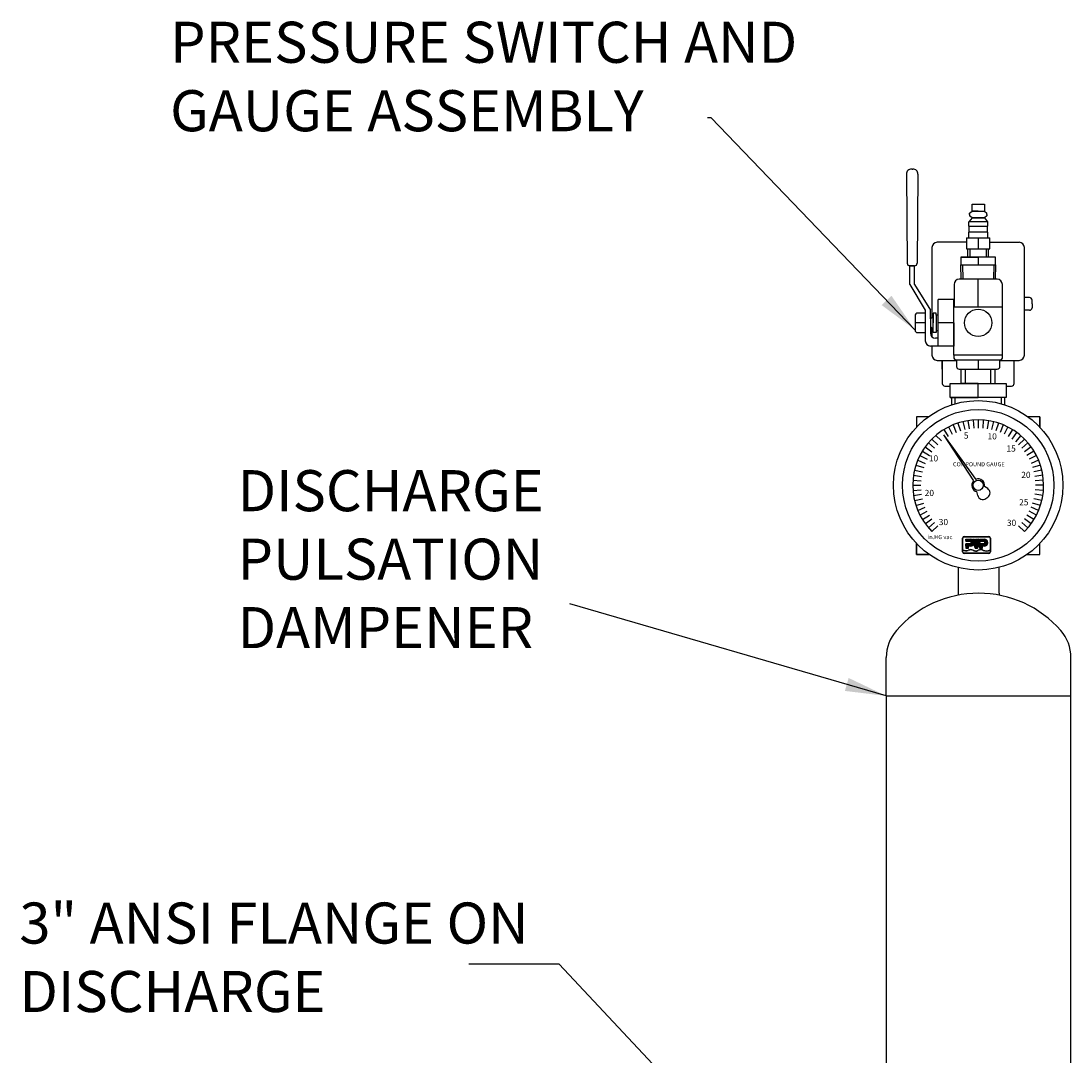
# Model space of a CAD drawing. Units: inches. Extents: x 33 to 210, y 47 to 162.
# Drawn here: x 46 to 72, y 136 to 161 of the extents above; entities that cross this region are included whole.
import ezdxf

# ---------------------------------------------------------------- set-up
doc = ezdxf.new("R2010")
doc.units = ezdxf.units.IN
doc.header["$MEASUREMENT"] = 0
doc.layers.add('DIM', color=7, linetype='Continuous')
doc.styles.get("Standard").update_dxf_attribs({"font": 'arial.ttf'})
doc.dimstyles.get("Standard").update_dxf_attribs({"dimscale": 0, "dimtxt": 1.5, "dimasz": 1, "dimexe": 0.25, "dimexo": 0.25, "dimgap": 0.25, "dimtad": 0, "dimtih": 1, "dimtoh": 1, "dimzin": 0, "dimdsep": 46, "dimtxsty": 'Standard', "dimcen": 0, "dimclrt": 256, "dimadec": 0, "dimazin": 0, "dimtp": 0.032, "dimtm": 0.032, "dimtfac": 1, "dimtofl": 0, "dimtmove": 0, "dimatfit": 3, "dimfxl": 1, "dimtolj": 1, "dimtzin": 0, "dimarcsym": 0})

msp = doc.modelspace()

# ---------------------------------------------------------------- hatches: boundary and pattern name
h = msp.add_hatch()
h.set_pattern_fill('ANSI31', color=256, scale=0.032696, style=0)
h.set_pattern_definition([(45, (66.6584765, 148.7121903), (-0.0028899023, 0.0028899023), [])])
h.paths.add_polyline_path([(69.748, 148.5928), (69.7379, 148.5668), (69.7379, 148.4925), (69.8068, 148.4925), (69.8068, 148.5397), (69.8541, 148.5397, 1), (69.8541, 148.709), (69.7555, 148.709, -0.2588899), (69.7719, 148.6558), (69.8395, 148.6558, -1), (69.8395, 148.5928)])
h.paths.add_polyline_path([(69.7557, 148.656, 0.4756629), (69.7191, 148.709), (69.6373, 148.709), (69.6623, 148.6447), (69.6727, 148.6447, -0.5893396), (69.6791, 148.6363), (69.6621, 148.5928), (69.6169, 148.709), (69.5716, 148.709, -0.4147679), (69.6021, 148.5701), (69.6323, 148.4925), (69.692, 148.4925)])
h.paths.add_polyline_path([(69.5175, 148.5397, 1), (69.5175, 148.709), (69.4013, 148.709), (69.4013, 148.6558), (69.503, 148.6558, -1), (69.503, 148.5928), (69.4013, 148.5928), (69.4013, 148.4925), (69.4703, 148.4925), (69.4703, 148.5397)])

# ---------------------------------------------------------------- linework, layer by layer
for p, q in [((67.958, 157.594), (67.9779, 155.4255)), ((68.0984, 157.7202), (68.083, 157.7202)), ((68.0984, 157.7202), (68.1138, 157.7202)), ((68.2388, 157.594), (68.2189, 155.4255)), ((69.5556, 156.6908), (69.5556, 156.8678)), ((69.5556, 156.8678), (69.8556, 156.8678)), ((69.8556, 156.8678), (69.8556, 156.6908)), ((69.5556, 156.5358), (69.4761, 156.4358)), ((69.4913, 156.6433), (69.5556, 156.6908)), ((69.4913, 156.6133), (69.4913, 156.6433)), ((69.4913, 156.6133), (69.4913, 156.5833)), ((69.5556, 156.5358), (69.4913, 156.5833)), ((69.5556, 156.6908), (69.8556, 156.6908)), ((69.5556, 156.6908), (69.7056, 156.6908)), ((69.7056, 156.6908), (69.5556, 156.6908)), ((69.5556, 156.5358), (69.8556, 156.5358)), ((69.8556, 156.5358), (69.5556, 156.5358)), ((69.7056, 156.6908), (69.8556, 156.6908)), ((69.8556, 156.5358), (69.7056, 156.5358)), ((69.8556, 156.6908), (69.9199, 156.6433)), ((69.9199, 156.5833), (69.8556, 156.5358)), ((69.8556, 156.5358), (69.9351, 156.4358)), ((69.9199, 156.6133), (69.9199, 156.6433)), ((69.9199, 156.6133), (69.9199, 156.5833)), ((69.4761, 156.3258), (69.4761, 156.4358)), ((69.9351, 156.4358), (69.4761, 156.4358)), ((69.4761, 156.3258), (69.9351, 156.3258)), ((69.4861, 156.1818), (69.4861, 156.3258)), ((69.9251, 156.3258), (69.9251, 156.1818)), ((69.9351, 156.4358), (69.9351, 156.3258)), ((69.4219, 156.0458), (69.9894, 156.0458)), ((69.4219, 156.0458), (69.4219, 155.7778)), ((69.4219, 156.0458), (69.7056, 156.0458)), ((69.4761, 156.0458), (69.4761, 156.1818)), ((69.9351, 156.1818), (69.4761, 156.1818)), ((69.7056, 156.0458), (69.7056, 155.7778)), ((69.9351, 156.1818), (69.9351, 156.0458)), ((69.9894, 155.7778), (69.9894, 156.0458)), ((68.5806, 155.8119), (68.5806, 154.1022)), ((69.4219, 155.9369), (68.7056, 155.9369)), ((69.4219, 155.7778), (69.9894, 155.7778)), ((69.4569, 155.5778), (69.4569, 155.7778)), ((69.5069, 155.5778), (69.5069, 155.7778)), ((69.9043, 155.5778), (69.9043, 155.7778)), ((69.9543, 155.5778), (69.9543, 155.7778)), ((69.9894, 155.9369), (70.7056, 155.9369)), ((70.8306, 153.1869), (70.8306, 155.8119)), ((69.2813, 155.5778), (69.2813, 155.3878)), ((70.1299, 155.5778), (69.2813, 155.5778)), ((69.2813, 155.5778), (69.7056, 155.5778)), ((69.2813, 155.5778), (69.4569, 155.5778)), ((69.2813, 155.5778), (69.5069, 155.5778)), ((69.7056, 155.5778), (69.7056, 155.3878)), ((70.1299, 155.3878), (70.1299, 155.5778)), ((68.1529, 155.363), (68.0324, 155.363)), ((68.0404, 155.363), (68.1564, 155.363)), ((68.0439, 154.9128), (68.0439, 155.363)), ((68.1529, 155.363), (68.0984, 155.363)), ((68.1529, 154.9128), (68.1529, 155.363)), ((69.2813, 155.3878), (70.1299, 155.3878)), ((69.29, 155.0378), (69.2813, 155.3878)), ((69.2813, 155.3878), (69.3219, 155.3878)), ((69.3219, 155.3878), (69.3306, 155.0378)), ((70.0893, 155.3878), (70.0806, 155.0378)), ((70.1299, 155.3878), (70.1212, 155.0378)), ((70.1689, 155.0378), (69.2424, 155.0378)), ((69.7056, 155.0378), (69.29, 155.0378)), ((69.7056, 155.0378), (69.3306, 155.0378)), ((69.7056, 154.3688), (69.7056, 155.0378)), ((68.0439, 154.9128), (68.418, 154.2843)), ((68.1529, 154.9128), (68.5437, 154.2843)), ((69.1174, 154.9128), (69.1174, 154.3688)), ((70.2939, 154.3688), (70.2939, 154.9128)), ((69.1105, 154.5403), (68.7315, 154.5403)), ((68.7315, 153.4103), (68.7315, 154.5403)), ((69.1105, 153.9753), (69.1105, 154.5403)), ((70.9556, 154.5931), (70.8306, 154.5931)), ((71.0181, 154.4369), (71.0181, 154.5306)), ((71.0181, 154.4369), (71.0181, 154.3431)), ((68.418, 154.2121), (68.2306, 154.2121)), ((68.418, 154.2843), (68.418, 153.5353)), ((68.5437, 154.1753), (68.5437, 154.2843)), ((68.6815, 154.2116), (68.6125, 154.2116)), ((68.6125, 154.2116), (68.6125, 153.9753)), ((68.6815, 154.1616), (68.6815, 154.2116)), ((69.1105, 153.1883), (69.1105, 154.3688)), ((69.1105, 154.3688), (70.3006, 154.3688)), ((69.7056, 154.3688), (70.2939, 154.3688)), ((70.3006, 153.1883), (70.3006, 154.3688)), ((70.9556, 154.2806), (70.8306, 154.2806)), ((68.1681, 154.1496), (68.1681, 153.8008)), ((68.418, 153.9753), (68.1681, 153.9753)), ((68.5435, 154.0753), (68.5435, 154.1753)), ((68.6125, 154.1253), (68.5435, 154.0753)), ((68.5435, 154.0753), (68.5435, 153.7253)), ((68.6125, 153.9753), (68.6125, 154.1253)), ((68.6125, 153.9753), (68.6125, 153.9753)), ((68.6125, 153.739), (68.6125, 153.9753)), ((68.7315, 154.1616), (68.6815, 154.1616)), ((68.6815, 154.1616), (68.6815, 153.789)), ((68.7315, 153.9753), (68.7315, 154.1616)), ((69.1105, 153.9753), (68.7315, 153.9753)), ((69.1105, 153.9753), (69.1105, 153.4103)), ((68.2306, 153.7383), (68.418, 153.7383)), ((68.6125, 153.8253), (68.5435, 153.8753)), ((68.5806, 153.8484), (68.5806, 153.6364)), ((68.6815, 153.739), (68.6125, 153.739)), ((68.6815, 153.789), (68.7315, 153.789)), ((68.6815, 153.789), (68.6815, 153.739)), ((68.7315, 153.4103), (68.543, 153.4103)), ((68.5806, 153.4103), (68.5806, 153.1869)), ((68.7315, 153.6003), (68.6685, 153.6003)), ((68.7315, 153.4103), (68.7315, 153.6003)), ((69.1105, 153.4103), (68.7315, 153.4103)), ((69.1105, 153.4103), (68.7315, 153.4103)), ((70.3006, 153.1883), (69.1105, 153.1883)), ((69.1105, 153.1883), (69.1105, 153.1378)), ((70.3006, 153.1883), (69.7056, 153.1883)), ((70.3006, 153.1378), (70.3006, 153.1883)), ((68.7056, 153.0619), (69.1769, 153.0619)), ((68.8306, 152.8503), (68.8306, 153.0619)), ((68.8306, 153.0619), (68.8306, 152.4994)), ((69.173, 153.0753), (70.2381, 153.0753)), ((69.1769, 153.0753), (69.1769, 152.9128)), ((69.7056, 153.0753), (69.7056, 152.8503)), ((70.2344, 152.9128), (70.2344, 153.0753)), ((70.2344, 153.0619), (70.7056, 153.0619)), ((70.5806, 152.4994), (70.5806, 153.0619)), ((69.2394, 152.8503), (70.1719, 152.8503)), ((69.2941, 152.5003), (69.2941, 152.8503)), ((69.3951, 152.5003), (69.3951, 152.8503)), ((70.0161, 152.5003), (70.0161, 152.8503)), ((70.1171, 152.5003), (70.1171, 152.8503)), ((68.8931, 152.4369), (69.0236, 152.4369)), ((69.0236, 152.5003), (70.3876, 152.5003)), ((69.0236, 152.1583), (69.0236, 152.5003)), ((69.7056, 152.5003), (69.2941, 152.5003)), ((69.7056, 152.5003), (69.3951, 152.5003)), ((69.7056, 152.1583), (69.7056, 152.5003)), ((70.3876, 152.5003), (70.3876, 152.1583)), ((70.3876, 152.4369), (70.5181, 152.4369)), ((70.3876, 152.1583), (69.0236, 152.1583)), ((69.0236, 152.1583), (69.7056, 152.1583)), ((69.055, 152.1583), (69.055, 151.9771)), ((69.1491, 152.0059), (69.1491, 152.1583)), ((70.2621, 152.1583), (70.2621, 152.0059)), ((70.3563, 151.9771), (70.3563, 152.1583)), ((68.4911, 151.6869), (68.2056, 151.6869)), ((68.2056, 151.6869), (68.2056, 151.4355)), ((68.2056, 151.6869), (68.2056, 151.4355)), ((71.2056, 151.6869), (70.9201, 151.6869)), ((71.2056, 151.4355), (71.2056, 151.6869)), ((71.2056, 151.6869), (71.2056, 151.4355)), ((68.8729, 151.3788), (68.9774, 151.2082)), ((68.9821, 151.4399), (69.0729, 151.2617)), ((69.0957, 151.4923), (69.1723, 151.3075)), ((69.2131, 151.5356), (69.2749, 151.3454)), ((69.3336, 151.5696), (69.3803, 151.3751)), ((69.4563, 151.594), (69.4876, 151.3965)), ((69.5806, 151.6087), (69.5963, 151.4093)), ((69.7056, 151.6136), (69.7056, 151.4136)), ((69.8307, 151.6087), (69.815, 151.4093)), ((69.9549, 151.594), (69.9236, 151.3965)), ((70.0777, 151.5696), (70.031, 151.3751)), ((70.1981, 151.5356), (70.1363, 151.3454)), ((70.3155, 151.4923), (70.239, 151.3075)), ((70.4292, 151.4399), (70.3384, 151.2617)), ((70.5383, 151.3788), (70.4338, 151.2082)), ((68.5787, 151.1468), (68.7201, 151.0054)), ((68.6687, 151.2426, -8.3849), (68.8101, 151.1012, -8.3849)), ((68.8625, 151.2523), (69.6477, 150.165)), ((68.8625, 151.2523), (69.5913, 150.1264)), ((70.6424, 151.3092), (70.5248, 151.1474)), ((70.7407, 151.2318), (70.6108, 151.0797)), ((70.8326, 151.1468), (70.6911, 151.0054)), ((68.4162, 150.9567), (68.578, 150.8391)), ((68.4937, 151.0549), (68.6458, 150.925)), ((70.9175, 151.0549), (70.7654, 150.925)), ((70.995, 150.9567), (70.8332, 150.8391)), ((68.2332, 150.6298), (68.418, 150.5532)), ((68.2856, 150.7434), (68.4638, 150.6526)), ((68.3467, 150.8526), (68.5172, 150.7481)), ((71.0645, 150.8526), (70.894, 150.7481)), ((71.1257, 150.7434), (70.9475, 150.6526)), ((71.178, 150.6298), (70.9933, 150.5532)), ((68.1559, 150.3919), (68.3504, 150.3452)), ((68.1899, 150.5124), (68.3801, 150.4506)), ((71.2214, 150.5124), (71.0312, 150.4506)), ((71.2553, 150.3919), (71.0609, 150.3452)), ((68.1168, 150.1449), (68.3162, 150.1292)), ((68.1315, 150.2692), (68.329, 150.2379)), ((71.2797, 150.2692), (71.0822, 150.2379)), ((71.2945, 150.1449), (71.0951, 150.1292)), ((68.1119, 150.0199), (68.3119, 150.0199)), ((68.1168, 149.8948), (68.3162, 149.9105)), ((69.6947, 149.7737), (69.6756, 149.8665)), ((69.7056, 150.0199), (69.7056, 150.0199)), ((69.9374, 149.9416), (69.8594, 149.9921)), ((71.2945, 149.8948), (71.0951, 149.9105)), ((71.2994, 150.0199), (71.0994, 150.0199)), ((68.1315, 149.7706), (68.329, 149.8018)), ((68.1559, 149.6478), (68.3504, 149.6945)), ((68.1899, 149.5274), (68.3801, 149.5892)), ((69.8919, 149.6987), (69.9139, 149.7151)), ((69.9139, 149.7151), (69.9413, 149.7343)), ((71.2214, 149.5274), (71.0312, 149.5892)), ((71.2553, 149.6478), (71.0609, 149.6945)), ((71.2797, 149.7706), (71.0822, 149.8018)), ((68.2332, 149.41), (68.418, 149.4865)), ((68.2856, 149.2963), (68.4638, 149.3871)), ((71.1257, 149.2963), (70.9475, 149.3871)), ((71.178, 149.41), (70.9933, 149.4865)), ((68.3467, 149.1871), (68.5172, 149.2916)), ((68.4162, 149.0831), (68.578, 149.2006)), ((68.4937, 148.9848), (68.6458, 149.1147)), ((70.9175, 148.9848), (70.7654, 149.1147)), ((70.995, 149.0831), (70.8332, 149.2006)), ((71.0645, 149.1871), (70.894, 149.2916)), ((68.5787, 148.8929), (68.7201, 149.0343)), ((70.8326, 148.8929), (70.6911, 149.0343)), ((68.2056, 148.6043), (68.2056, 148.3329)), ((68.2056, 148.3329), (68.2056, 148.6043)), ((69.3251, 148.4007), (69.3251, 148.7349)), ((69.3333, 148.4463), (69.3333, 148.7349)), ((69.3659, 148.7758), (69.9633, 148.7758)), ((69.3659, 148.7676), (69.9633, 148.7676)), ((69.4013, 148.709), (69.5175, 148.709)), ((69.4013, 148.709), (69.4013, 148.6558)), ((69.503, 148.6558), (69.4013, 148.6558)), ((69.4013, 148.5928), (69.4013, 148.4925)), ((69.503, 148.5928), (69.4013, 148.5928)), ((69.5716, 148.709), (69.6169, 148.709)), ((69.6021, 148.5701), (69.6323, 148.4925)), ((69.6169, 148.709), (69.6621, 148.5928)), ((69.6373, 148.709), (69.7191, 148.709)), ((69.6373, 148.709), (69.6623, 148.6447)), ((69.6793, 148.6368), (69.6621, 148.5928)), ((69.6623, 148.6447), (69.6744, 148.6447)), ((69.7557, 148.656), (69.692, 148.4925)), ((69.748, 148.5928), (69.7379, 148.5668)), ((69.7379, 148.5668), (69.7379, 148.4925)), ((69.8395, 148.5928), (69.748, 148.5928)), ((69.7555, 148.709), (69.8541, 148.709)), ((69.7556, 148.6558), (69.7556, 148.6558)), ((69.8395, 148.6558), (69.7719, 148.6558)), ((69.996, 148.7349), (69.996, 148.4475)), ((70.0042, 148.7349), (70.0042, 148.4007)), ((71.2056, 148.3329), (71.2056, 148.6043)), ((68.2056, 148.3329), (68.5191, 148.3329)), ((68.5191, 148.3329), (68.2056, 148.3329)), ((69.3333, 148.4007), (69.3333, 148.4381)), ((69.9633, 148.368), (69.3659, 148.368)), ((69.9633, 148.3598), (69.3659, 148.3598)), ((69.4013, 148.4925), (69.4703, 148.4925)), ((69.4703, 148.4925), (69.4703, 148.5397)), ((69.5175, 148.5397), (69.4703, 148.5397)), ((69.6323, 148.4925), (69.692, 148.4925)), ((69.7379, 148.4925), (69.8068, 148.4925)), ((69.8068, 148.4925), (69.8068, 148.5397)), ((69.8541, 148.5397), (69.8068, 148.5397)), ((69.996, 148.4393), (69.996, 148.4007)), ((70.8922, 148.3329), (71.2056, 148.3329)), ((69.2158, 148.0164), (69.2158, 147.3931)), ((70.2158, 147.3931), (70.2158, 148.0215)), ((69.2158, 147.3931), (69.2158, 147.3457)), ((70.2158, 147.3931), (70.2158, 147.3457)), ((67.4658, 144.8931), (67.4658, 145.8261)), ((71.9658, 144.8931), (71.9658, 145.8261)), ((67.4658, 144.8931), (71.9658, 144.8931)), ((67.4658, 144.8931), (69.7158, 144.8931)), ((67.4658, 144.8931), (67.4658, 134.3931)), ((71.9658, 134.3931), (71.9658, 144.8931))]:
    msp.add_line(p, q)
for centre, radius in [((69.7056, 153.9753), 0.335), ((69.7056, 150.0199), 2.0625), ((69.7056, 150.0199), 1.8438), ((69.7056, 150.0199), 0.125)]:
    msp.add_circle(centre, radius)
for centre, radius, start, end in [((68.083, 157.5952), 0.125, 90, 180.52558), ((68.1138, 157.5952), 0.125, 359.47442, 90), ((68.7056, 155.8119), 0.125, 90, 180), ((70.7056, 155.8119), 0.125, 0, 90), ((68.0404, 155.4255), 0.0625, 180, 270), ((68.1564, 155.4255), 0.0625, 270, 0), ((69.2424, 154.9128), 0.125, 90, 180), ((70.1689, 154.9128), 0.125, 0, 90), ((70.9556, 154.5306), 0.0625, 0, 90), ((68.2306, 154.1496), 0.0625, 90, 180), ((70.9556, 154.3431), 0.0625, 270, 0), ((68.2306, 153.8008), 0.0625, 180, 270), ((68.6685, 153.7253), 0.125, 180, 270), ((68.543, 153.5353), 0.125, 180, 270), ((68.7056, 153.1869), 0.125, 180, 270), ((70.7056, 153.1869), 0.125, 270, 0), ((69.173, 153.1378), 0.0625, 180, 270), ((69.2394, 152.9128), 0.0625, 180, 270), ((70.1719, 152.9128), 0.0625, 270, 0), ((70.2381, 153.1378), 0.0625, 270, 0), ((68.8931, 152.4994), 0.0625, 180, 270), ((70.5181, 152.4994), 0.0625, 270, 0), ((69.7056, 150.0199), 1.5938, 315.09913, 224.90087), ((69.7056, 150.0199), 0.1562, 137.00109, 258.92278), ((69.7056, 150.0199), 0.1562, 349.76238, 111.75078), ((69.8694, 149.8366), 0.125, 305.07364, 57.06916), ((69.8172, 149.7989), 0.125, 191.64936, 306.69417), ((69.3659, 148.7349), 0.0409, 90, 180), ((69.3659, 148.7349), 0.0327, 90, 180), ((69.503, 148.6243), 0.0315, 270, 90), ((69.5175, 148.6243), 0.0846, 270, 90), ((69.5175, 148.6243), 0.1004, 327.3132, 57.42163), ((69.6736, 148.6387), 0.00603, 341.15762, 98.32933), ((69.7158, 148.6676), 0.0415, 333.68579, 94.49415), ((69.7158, 148.6676), 0.0573, 348.16696, 46.22545), ((69.8395, 148.6243), 0.0315, 270, 90), ((69.8541, 148.6243), 0.0846, 270, 90), ((69.9633, 148.7349), 0.0409, 0, 90), ((69.9633, 148.7349), 0.0327, 0, 90), ((69.3659, 148.4007), 0.0409, 180, 270), ((69.407, 148.6508), 0.2174, 250.17047, 284.67456), ((69.407, 148.6426), 0.2174, 250.17047, 284.67456), ((69.3659, 148.4007), 0.0327, 180, 270), ((69.5236, 148.3226), 0.133, 64.6958, 117.54936), ((69.5236, 148.3144), 0.133, 64.6958, 117.54936), ((69.6476, 148.5631), 0.1377, 240.81917, 296.05839), ((69.6476, 148.5549), 0.1377, 240.81917, 296.05839), ((69.7729, 148.3277), 0.1291, 65.48438, 120.12474), ((69.7729, 148.3195), 0.1291, 65.48438, 120.12474), ((69.9088, 148.625), 0.1979, 245.40788, 296.15958), ((69.9088, 148.6169), 0.1979, 245.40788, 296.15958), ((69.9633, 148.4007), 0.0409, 270, 0), ((69.9633, 148.4007), 0.0327, 270, 0), ((69.7158, 144.7318), 2.6613, 41.20052, 138.79948), ((68.4658, 145.8261), 1, 138.79948, 180), ((70.9658, 145.8261), 1, 0, 41.20052)]:
    msp.add_arc(centre, radius, start, end)

# ---------------------------------------------------------------- texts
at = {"attachment_point": 1}
for s, insert, char_height, width in [('PRESSURE SWITCH AND GAUGE ASSEMBLY ', (50.0287, 161.3057), 1, 19.146126), ('5', (69.3573, 151.3068, -8.3849), 0.15, 0.319719), ('10', (69.9326, 151.288, -8.3849), 0.15, 0.304493), ('15', (70.3933, 150.9912, -8.3849), 0.15, 0.418679), ('10', (68.5035, 150.7519, -8.3849), 0.15, 0.32733), ('DISCHARGE\\PPULSATION\\PDAMPENER', (51.6708, 150.3893), 1, 19.146126), ('COMPOUND GAUGE', (69.0931, 150.5826, -8.3849), 0.1, 2.611038), ('20', (70.755, 150.3494, -8.3849), 0.15, 0.411067), ('20', (68.403, 149.9095, -8.3849), 0.15, 0.357782), ('25', (70.7029, 149.6831, -8.3849), 0.15, 0.411067), ('30', (68.7454, 149.2014, -8.3849), 0.15, 0.608988), ('30', (70.4052, 149.1826, -8.3849), 0.15, 0.441516), ('in.HG vac', (68.4765, 148.8097, -8.3849), 0.1, 1.362612), ('3" ANSI FLANGE ON DISCHARGE', (46.3579, 139.8631, 16.913), 1, 19.146126)]:
    msp.add_mtext(s, dxfattribs=dict(at, insert=insert, char_height=char_height, width=width))

# ---------------------------------------------------------------- leaders
at = {"layer": 'DIM'}
for points, override in [([(68.1681, 153.8008), (63.2002, 158.9631), (63.1133, 158.9631)], {"dimscale": 1, "dimgap": 0.09}), ([(67.4658, 144.8931), (59.7631, 147.1322)], {"dimscale": 1}), ([(66.2056, 131.2179), (59.5, 138.359), (57.3014, 138.359)], {"dimscale": 1})]:
    msp.add_leader(points, dimstyle='Standard', override=override, dxfattribs=at)

doc.saveas('drawing.dxf')
